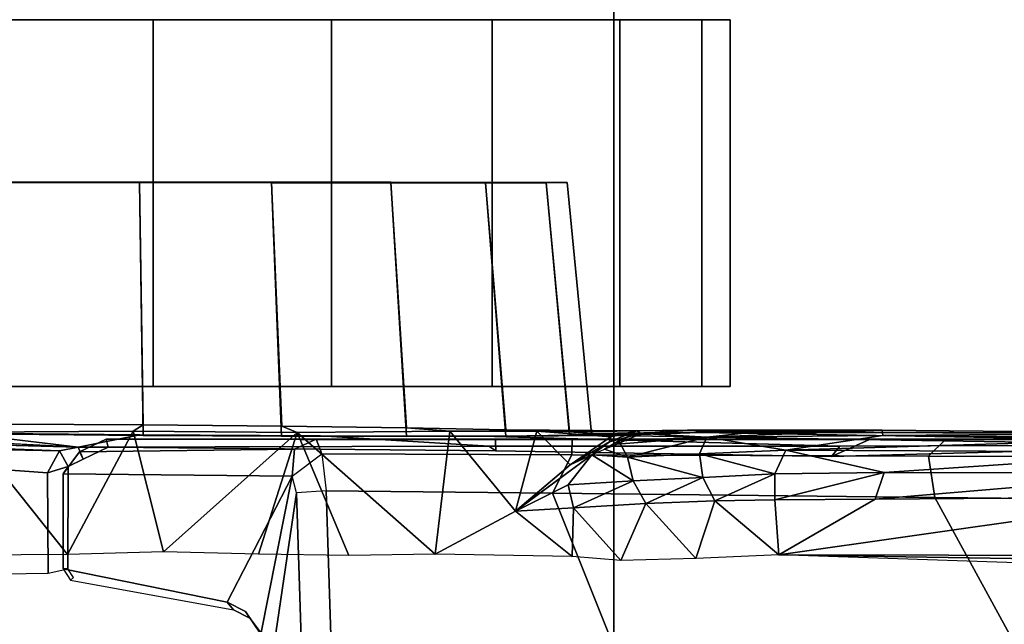
# Model space of a CAD drawing. Units: inches. Extents: x -1 to 172, y -6 to 173.
# Drawn here: x 41 to 42, y 37 to 38 of the extents above; entities that cross this region are included whole.
import ezdxf

# ---------------------------------------------------------------- set-up
doc = ezdxf.new("R2010")
doc.units = ezdxf.units.IN
doc.header["$MEASUREMENT"] = 0
for name, color, linetype in [('SEAT-BASE', 5, 'Continuous'), ('SEAT-CHASSIS', 5, 'Continuous'), ('SEAT-FABRIC', 5, 'Continuous'), ('SEAT-FRAME', 5, 'Continuous')]:
    doc.layers.add(name, color=color, linetype=linetype)

# ---------------------------------------------------------------- blocks, each defined once
blk = doc.blocks.new('1AERON2_B_TLIMANGL_ARMS_POSTUREFITSL_3T')
at = {"layer": 'SEAT-BASE'}
for points in [[(1.2583, -0.5087, 4.3018), (10.212, -6.9666, 3.2423), (10.0935, -7.0222, 3.1616), (1.2453, -0.5667, 4.1832)], [(1.2583, -0.5087, 4.3018), (1.6317, -0.6604, 5.6622), (8.3276, -5.7822, 3.9879), (10.212, -6.9666, 3.2423)], [(1.2144, -0.6768, 4.119), (1.2453, -0.5667, 4.1832), (10.0935, -7.0222, 3.1616), (10.0057, -7.1175, 3.1096)], [(1.8442, -0.7627, 6.6264), (11.0112, -7.713, 4.1389), (10.6876, -7.3537, 4.2077), (1.9818, -0.6018, 6.5161)], [(10.6876, -7.3537, 4.2077), (9.3076, -6.2305, 4.5256), (2.1183, -0.6616, 6.4477), (1.9818, -0.6018, 6.5161)], [(2.1583, -0.6136, 6.3529), (2.1513, -0.6307, 6.3972), (8.7499, -5.7517, 4.6397), (8.6059, -5.6101, 4.6557)], [(2.1578, -0.608, 6.3093), (2.1583, -0.6136, 6.3529), (8.6059, -5.6101, 4.6557), (8.0081, -5.1187, 4.7721)], [(8.0983, -5.1877, 4.6757), (3.0891, -1.3343, 6.0373), (2.1578, -0.608, 6.3093), (8.0081, -5.1187, 4.7721)], [(2.1183, -0.6616, 6.4477), (9.3076, -6.2305, 4.5256), (8.7499, -5.7517, 4.6397), (2.1513, -0.6307, 6.3972)], [(1.7173, -0.7076, 5.8711), (8.366, -5.7674, 4.1787), (8.3276, -5.7822, 3.9879), (1.6317, -0.6604, 5.6622)], [(1.2144, -0.6768, 4.119), (10.0057, -7.1175, 3.1096), (9.9373, -7.2199, 3.0957), (1.1167, -0.8113, 4.119)], [(1.7173, -0.7076, 5.8711), (1.7517, -0.6778, 6.004), (8.4075, -5.7367, 4.297), (8.366, -5.7674, 4.1787)], [(1.7875, -0.7046, 6.1381), (8.4414, -5.6689, 4.4046), (8.4075, -5.7367, 4.297), (1.7517, -0.6778, 6.004)], [(1.8538, -0.6949, 6.156), (2.0432, -0.6869, 6.1669), (7.9302, -5.1715, 4.6181), (7.4769, -4.922, 4.7054)], [(1.8538, -0.6949, 6.156), (7.4769, -4.922, 4.7054), (7.3701, -4.8696, 4.6837), (1.7875, -0.7046, 6.1381)], [(10.9221, -7.7762, 4.1776), (11.0112, -7.713, 4.1389), (1.8442, -0.7627, 6.6264), (1.7632, -0.9924, 6.6746)], [(1.1167, -0.8113, 4.119), (9.9373, -7.2199, 3.0957), (9.861, -7.3166, 3.1096), (1.019, -0.9459, 4.119)], [(0.9238, -1.0093, 4.1832), (1.019, -0.9459, 4.119), (9.861, -7.3166, 3.1096), (9.7976, -7.4295, 3.1616)], [(10.8603, -7.8897, 4.1833), (10.9221, -7.7762, 4.1776), (1.7632, -0.9924, 6.6746), (1.7169, -1.1045, 6.6862)], [(0.9238, -1.0093, 4.1832), (9.7976, -7.4295, 3.1616), (9.7813, -7.5593, 3.2423), (0.8726, -1.0395, 4.3018)], [(1.1323, -1.3477, 5.6622), (0.8726, -1.0395, 4.3018), (9.7813, -7.5593, 3.2423), (8.0726, -6.1332, 3.9879)], [(10.8603, -7.8897, 4.1833), (1.7169, -1.1045, 6.6862), (1.581, -1.2915, 6.6862), (10.8596, -7.8907, 4.1833)], [(1.581, -1.2915, 6.6862), (1.4887, -1.3703, 6.6746), (10.7707, -7.9846, 4.1776), (10.8596, -7.8907, 4.1833)], [(1.1323, -1.3477, 5.6622), (8.0726, -6.1332, 3.9879), (8.0704, -6.1743, 4.1787), (1.2037, -1.4146, 5.8711)], [(1.4887, -1.3703, 6.6746), (1.2953, -1.5183, 6.6264), (10.7381, -8.0888, 4.1389), (10.7707, -7.9846, 4.1776)], [(1.1859, -1.4565, 6.004), (1.2037, -1.4146, 5.8711), (8.0704, -6.1743, 4.1787), (8.054, -6.2233, 4.297)], [(1.1859, -1.4565, 6.004), (8.054, -6.2233, 4.297), (8, -6.2765, 4.4046), (1.2224, -1.4823, 6.1381)], [(1.2224, -1.4823, 6.1381), (6.9088, -5.5046, 4.6837), (6.9916, -5.59, 4.7054), (1.2337, -1.5483, 6.156)], [(1.1848, -1.6988, 6.5161), (10.2964, -7.8921, 4.2077), (10.7381, -8.0888, 4.1389), (1.2953, -1.5183, 6.6264)], [(1.2847, -1.7309, 6.1669), (1.2337, -1.5483, 6.156), (6.9916, -5.59, 4.7054), (7.369, -5.944, 4.6181)], [(1.1848, -1.6988, 6.5161), (1.2838, -1.8102, 6.4477), (8.8018, -6.9268, 4.5256), (10.2964, -7.8921, 4.2077)], [(1.2646, -1.8511, 6.3972), (8.1741, -6.5443, 4.6397), (8.8018, -6.9268, 4.5256), (1.2838, -1.8102, 6.4477)], [(7.9949, -6.4511, 4.6557), (1.2505, -1.8631, 6.3529), (1.2646, -1.8511, 6.3972), (8.1741, -6.5443, 4.6397)], [(7.3428, -6.0344, 4.7721), (7.9949, -6.4511, 4.6557), (1.2505, -1.8631, 6.3529), (1.245, -1.8643, 6.3093)], [(7.3428, -6.0344, 4.7721), (1.245, -1.8643, 6.3093), (2.2236, -2.5256, 6.0373), (7.4363, -6.0989, 4.6757)]]:
    blk.add_3dface(points, dxfattribs=at)
at = {"layer": 'SEAT-CHASSIS'}
for points in [[(2.1668, -4.0037, 13.7509), (2.1329, -4.0111, 13.7751), (2.1328, -4.1855, 13.7758), (2.168, -4.1746, 13.7515)], [(2.168, -4.1746, 13.7515), (2.8809, -4.2264, 12.4109), (2.8789, -3.9929, 12.4134), (2.1668, -4.0037, 13.7509)], [(0.3484, -4.0161, 11.3908), (0.3484, -4.0161, 11.3908), (0.9227, -4.0354, 11.3668), (0.2745, -4.025, 11.3924)], [(0.2295, -4.1338, 11.3952), (0.2295, -4.1338, 11.3952), (0.3447, -4.0338, 11.3884), (0.9227, -4.0354, 11.3668)], [(0.7582, -4.1302, 11.3707), (0.7582, -4.1302, 11.3707), (0.2295, -4.1338, 11.3952), (0.9227, -4.0354, 11.3668)], [(0.9227, -4.0354, 11.3668), (0.9227, -4.0354, 11.3668), (0.3447, -4.0338, 11.3884), (0.2745, -4.025, 11.3924)], [(0.929, -4.1287, 11.3665), (0.929, -4.1287, 11.3665), (0.7582, -4.1302, 11.3707), (0.9227, -4.0354, 11.3668)], [(0.9227, -4.0354, 11.3668), (0.9227, -4.0354, 11.3668), (1.0636, -4.0289, 11.3518), (1.0315, -4.127, 11.3573)], [(0.9227, -4.0354, 11.3668), (0.9227, -4.0354, 11.3668), (1.0315, -4.127, 11.3573), (0.929, -4.1287, 11.3665)], [(1.0636, -4.0289, 11.3518), (1.0636, -4.0289, 11.3518), (1.149, -4.1228, 11.3274), (1.0315, -4.127, 11.3573)], [(1.149, -4.1228, 11.3274), (1.149, -4.1228, 11.3274), (1.0636, -4.0289, 11.3518), (1.1916, -4.0256, 11.3126)], [(1.2719, -4.115, 11.2711), (1.2719, -4.115, 11.2711), (1.149, -4.1228, 11.3274), (1.1916, -4.0256, 11.3126)], [(1.2743, -4.0325, 11.2702), (1.2743, -4.0325, 11.2702), (1.2719, -4.115, 11.2711), (1.1916, -4.0256, 11.3126)], [(1.3709, -4.1093, 11.2024), (1.3709, -4.1093, 11.2024), (1.2719, -4.115, 11.2711), (1.2743, -4.0325, 11.2702)], [(1.3709, -4.1093, 11.2024), (1.3709, -4.1093, 11.2024), (1.2743, -4.0325, 11.2702), (1.5077, -4.0365, 11.1039)], [(1.3709, -4.1093, 11.2024), (1.3709, -4.1093, 11.2024), (1.5077, -4.0365, 11.1039), (1.4829, -4.2456, 11.1206)], [(1.7425, -4.2435, 11.0079), (1.7425, -4.2435, 11.0079), (1.4829, -4.2456, 11.1206), (1.5077, -4.0365, 11.1039)], [(1.6547, -4.0342, 11.0333), (1.6547, -4.0342, 11.0333), (1.7425, -4.2435, 11.0079), (1.5077, -4.0365, 11.1039)], [(1.6547, -4.0342, 11.0333), (1.6547, -4.0342, 11.0333), (1.8085, -4.0363, 10.987), (1.7425, -4.2435, 11.0079)], [(1.7425, -4.2435, 11.0079), (1.7425, -4.2435, 11.0079), (1.8085, -4.0363, 10.987), (1.9705, -4.04, 10.9659)], [(1.7425, -4.2435, 11.0079), (1.7425, -4.2435, 11.0079), (1.9705, -4.04, 10.9659), (2.0217, -4.2456, 10.9662)], [(1.9705, -4.04, 10.9659), (1.9705, -4.04, 10.9659), (2.1335, -4.0355, 10.9735), (2.0217, -4.2456, 10.9662)], [(2.0217, -4.2456, 10.9662), (2.0217, -4.2456, 10.9662), (2.1335, -4.0355, 10.9735), (2.3003, -4.2439, 11.0138)], [(2.1335, -4.0355, 10.9735), (2.1335, -4.0355, 10.9735), (2.2923, -4.0346, 11.0067), (2.3003, -4.2439, 11.0138)], [(1.149, -4.1228, 11.3274), (1.149, -4.1228, 11.3274), (1.0519, -4.167, 11.3609), (1.0315, -4.127, 11.3573)], [(1.0519, -4.167, 11.3609), (1.0519, -4.167, 11.3609), (1.149, -4.1228, 11.3274), (1.1703, -4.1612, 11.3269)], [(1.149, -4.1228, 11.3274), (1.149, -4.1228, 11.3274), (1.2719, -4.115, 11.2711), (1.1703, -4.1612, 11.3269)], [(1.2719, -4.115, 11.2711), (1.2719, -4.115, 11.2711), (1.2812, -4.1542, 11.2736), (1.1703, -4.1612, 11.3269)], [(1.3709, -4.1093, 11.2024), (1.3709, -4.1093, 11.2024), (1.2407, -4.2054, 11.3309), (1.2812, -4.1542, 11.2736)], [(1.3678, -4.1116, 11.2055), (1.3678, -4.1116, 11.2055), (1.2778, -4.1883, 11.2931), (1.2407, -4.2054, 11.3309)], [(1.2719, -4.115, 11.2711), (1.2719, -4.115, 11.2711), (1.3709, -4.1093, 11.2024), (1.2812, -4.1542, 11.2736)], [(1.3345, -4.2457, 11.2369), (1.3345, -4.2457, 11.2369), (1.2778, -4.1883, 11.2931), (1.3709, -4.1093, 11.2024)], [(1.3345, -4.2457, 11.2369), (1.3345, -4.2457, 11.2369), (1.3709, -4.1093, 11.2024), (1.4829, -4.2456, 11.1206)], [(0.7582, -4.1302, 11.3707), (0.7582, -4.1302, 11.3707), (0.7433, -4.1752, 11.38), (0.2273, -4.1751, 11.4034)], [(0.2295, -4.1338, 11.3952), (0.2295, -4.1338, 11.3952), (0.7582, -4.1302, 11.3707), (0.2273, -4.1751, 11.4034)], [(0.7433, -4.1752, 11.38), (0.7433, -4.1752, 11.38), (0.7582, -4.1302, 11.3707), (0.929, -4.1287, 11.3665)], [(0.7433, -4.1752, 11.38), (0.7433, -4.1752, 11.38), (0.929, -4.1287, 11.3665), (0.9295, -4.1731, 11.3752)], [(0.9295, -4.1731, 11.3752), (0.9295, -4.1731, 11.3752), (0.929, -4.1287, 11.3665), (1.0315, -4.127, 11.3573)], [(1.0315, -4.127, 11.3573), (1.0315, -4.127, 11.3573), (1.0519, -4.167, 11.3609), (0.9295, -4.1731, 11.3752)], [(1.2812, -4.1542, 11.2736), (1.2812, -4.1542, 11.2736), (1.2407, -4.2054, 11.3309), (1.1703, -4.1612, 11.3269)], [(0.7433, -4.1752, 11.38), (0.7433, -4.1752, 11.38), (0.9295, -4.1731, 11.3752), (0.9108, -4.2132, 11.4014)], [(0.9108, -4.2132, 11.4014), (0.9108, -4.2132, 11.4014), (0.9295, -4.1731, 11.3752), (1.0575, -4.2072, 11.3849)], [(0.9295, -4.1731, 11.3752), (0.9295, -4.1731, 11.3752), (1.0519, -4.167, 11.3609), (1.0575, -4.2072, 11.3849)], [(1.0519, -4.167, 11.3609), (1.0519, -4.167, 11.3609), (1.1703, -4.1612, 11.3269), (1.1804, -4.2016, 11.3489)], [(1.0519, -4.167, 11.3609), (1.0519, -4.167, 11.3609), (1.1804, -4.2016, 11.3489), (1.0575, -4.2072, 11.3849)], [(1.1804, -4.2016, 11.3489), (1.1804, -4.2016, 11.3489), (1.1703, -4.1612, 11.3269), (1.2407, -4.2054, 11.3309)], [(2.1472, -4.2126, 13.7598), (2.168, -4.1746, 13.7515), (2.1328, -4.1855, 13.7758)], [(2.8809, -4.2264, 12.4109), (2.8809, -4.2264, 12.4109), (2.168, -4.1746, 13.7515), (2.1472, -4.2126, 13.7598)], [(0.2277, -4.2102, 11.4266), (0.2277, -4.2102, 11.4266), (0.2273, -4.1751, 11.4034), (0.7433, -4.1752, 11.38)], [(0.9108, -4.2132, 11.4014), (0.9108, -4.2132, 11.4014), (0.2277, -4.2102, 11.4266), (0.7433, -4.1752, 11.38)], [(1.2778, -4.1883, 11.2931), (1.2778, -4.1883, 11.2931), (1.3345, -4.2457, 11.2369), (1.2088, -4.2362, 11.3796)], [(1.2088, -4.2362, 11.3796), (1.2088, -4.2362, 11.3796), (1.2106, -4.2278, 11.3734), (1.2778, -4.1883, 11.2931)], [(1.2106, -4.2278, 11.3734), (1.2106, -4.2278, 11.3734), (1.2407, -4.2054, 11.3309), (1.2778, -4.1883, 11.2931)], [(2.1472, -4.2126, 13.7598), (2.1328, -4.1855, 13.7758), (2.1069, -4.1982, 13.7932), (2.1155, -4.2187, 13.772)], [(-0.3767, -4.219, 13.7592), (-0.9726, -4.2034, 13.717), (0.23, -4.2426, 11.5025), (1.0572, -4.2433, 12.2107)], [(0.2204, -4.2226, 13.7865), (0.8185, -4.2202, 13.7992), (0.8327, -4.2026, 13.8206), (0.209, -4.2196, 13.8093)], [(0.8327, -4.2026, 13.8206), (0.8185, -4.2202, 13.7992), (1.4165, -4.2202, 13.7957), (1.4046, -4.2126, 13.8172)], [(0.9108, -4.2132, 11.4014), (0.9108, -4.2132, 11.4014), (1.0575, -4.2072, 11.3849), (1.0449, -4.2355, 11.4281)], [(1.1804, -4.2016, 11.3489), (1.1804, -4.2016, 11.3489), (1.1949, -4.2293, 11.3842), (1.0449, -4.2355, 11.4281)], [(1.0449, -4.2355, 11.4281), (1.0449, -4.2355, 11.4281), (1.0575, -4.2072, 11.3849), (1.1804, -4.2016, 11.3489)], [(1.2106, -4.2278, 11.3734), (1.2106, -4.2278, 11.3734), (1.1564, -4.242, 11.4427), (1.2407, -4.2054, 11.3309)], [(1.2407, -4.2054, 11.3309), (1.2407, -4.2054, 11.3309), (1.2191, -4.2149, 11.3593), (1.1804, -4.2016, 11.3489)], [(1.2191, -4.2149, 11.3593), (1.2191, -4.2149, 11.3593), (1.1949, -4.2293, 11.3842), (1.1804, -4.2016, 11.3489)], [(2.0644, -4.2186, 13.7963), (2.1155, -4.2187, 13.772), (2.1069, -4.1982, 13.7932)], [(-0.3767, -4.219, 13.7592), (1.0572, -4.2433, 12.2107), (1.208, -4.2384, 12.53), (0.2204, -4.2226, 13.7865)], [(0.8185, -4.2202, 13.7992), (0.2204, -4.2226, 13.7865), (1.208, -4.2384, 12.53), (1.4271, -4.2375, 12.749)], [(0.2286, -4.2338, 11.4614), (0.2286, -4.2338, 11.4614), (0.2277, -4.2102, 11.4266), (0.9108, -4.2132, 11.4014)], [(0.2286, -4.2338, 11.4614), (0.2286, -4.2338, 11.4614), (0.9108, -4.2132, 11.4014), (0.7453, -4.2387, 11.4434)], [(0.7453, -4.2387, 11.4434), (0.7453, -4.2387, 11.4434), (0.9108, -4.2132, 11.4014), (1.0449, -4.2355, 11.4281)], [(0.8185, -4.2202, 13.7992), (1.4271, -4.2375, 12.749), (1.7031, -4.2379, 12.8897), (1.4165, -4.2202, 13.7957)], [(1.1564, -4.242, 11.4427), (1.1564, -4.242, 11.4427), (1.0449, -4.2355, 11.4281), (1.1982, -4.2239, 11.3871)], [(1.1949, -4.2293, 11.3842), (1.1949, -4.2293, 11.3842), (1.1982, -4.2239, 11.3871), (1.0449, -4.2355, 11.4281)], [(1.1982, -4.2239, 11.3871), (1.1982, -4.2239, 11.3871), (1.1949, -4.2293, 11.3842), (1.2191, -4.2149, 11.3593)], [(1.4165, -4.2202, 13.7957), (2.1155, -4.2187, 13.772), (2.0644, -4.2186, 13.7963), (1.4046, -4.2126, 13.8172)], [(2.1155, -4.2187, 13.772), (1.4165, -4.2202, 13.7957), (1.7031, -4.2379, 12.8897), (2.0104, -4.2396, 12.9381)], [(2.315, -4.2425, 12.8897), (2.315, -4.2425, 12.8897), (2.1155, -4.2187, 13.772), (2.0104, -4.2396, 12.9381)], [(2.1155, -4.2187, 13.772), (2.1155, -4.2187, 13.772), (2.8126, -4.2373, 12.5255), (2.1472, -4.2126, 13.7598)], [(2.1155, -4.2187, 13.772), (2.1155, -4.2187, 13.772), (2.5855, -4.243, 12.7532), (2.8126, -4.2373, 12.5255)], [(2.8809, -4.2264, 12.4109), (2.8809, -4.2264, 12.4109), (2.1472, -4.2126, 13.7598), (2.8126, -4.2373, 12.5255)], [(0.7453, -4.2387, 11.4434), (0.7453, -4.2387, 11.4434), (0.23, -4.2426, 11.5025), (0.2286, -4.2338, 11.4614)], [(0.23, -4.2426, 11.5025), (0.23, -4.2426, 11.5025), (0.7453, -4.2387, 11.4434), (0.7464, -4.2477, 11.4883)], [(1.0449, -4.2355, 11.4281), (1.0449, -4.2355, 11.4281), (0.7464, -4.2477, 11.4883), (0.7453, -4.2387, 11.4434)], [(1.0449, -4.2355, 11.4281), (1.0449, -4.2355, 11.4281), (0.9387, -4.2467, 11.4806), (0.7464, -4.2477, 11.4883)], [(1.0449, -4.2355, 11.4281), (1.0449, -4.2355, 11.4281), (1.1564, -4.242, 11.4427), (0.9387, -4.2467, 11.4806)], [(1.2791, -4.2392, 12.1779), (1.0572, -4.2433, 12.2107), (1.0192, -4.2447, 11.9153), (1.2417, -4.2417, 11.942)], [(1.2417, -4.2417, 11.942), (1.0192, -4.2447, 11.9153), (1.0777, -4.2477, 11.6089), (1.2791, -4.2448, 11.7062)], [(1.3875, -4.2375, 12.3906), (1.208, -4.2384, 12.53), (1.0572, -4.2433, 12.2107), (1.2791, -4.2392, 12.1779)], [(1.165, -4.2463, 11.4446), (1.165, -4.2463, 11.4446), (1.1564, -4.242, 11.4427), (1.2106, -4.2278, 11.3734)], [(1.2106, -4.2278, 11.3734), (1.2106, -4.2278, 11.3734), (1.2088, -4.2362, 11.3796), (1.165, -4.2463, 11.4446)], [(1.165, -4.2463, 11.4446), (1.2106, -4.2278, 11.3734), (1.2088, -4.2362, 11.3796)], [(1.2088, -4.2362, 11.3796), (1.3345, -4.2457, 11.2369), (1.4829, -4.2456, 11.1206), (1.165, -4.2463, 11.4446)], [(1.5564, -4.2368, 12.5595), (1.4271, -4.2375, 12.749), (1.208, -4.2384, 12.53), (1.3875, -4.2375, 12.3906)], [(1.3184, -4.6694, 12.1731), (1.2791, -4.2392, 12.1779), (1.2417, -4.2417, 11.942), (1.2827, -4.6693, 11.948)], [(1.2827, -4.6693, 11.948), (1.2417, -4.2417, 11.942), (1.2791, -4.2448, 11.7062), (1.3184, -4.6692, 11.7228)], [(1.4219, -4.6696, 12.3762), (1.3875, -4.2375, 12.3906), (1.2791, -4.2392, 12.1779), (1.3184, -4.6694, 12.1731)], [(1.583, -4.6699, 12.5374), (1.5564, -4.2368, 12.5595), (1.3875, -4.2375, 12.3906), (1.4219, -4.6696, 12.3762)], [(1.7692, -4.2371, 12.6679), (1.7031, -4.2379, 12.8897), (1.4271, -4.2375, 12.749), (1.5564, -4.2368, 12.5595)], [(1.7861, -4.6701, 12.6409), (1.7692, -4.2371, 12.6679), (1.5564, -4.2368, 12.5595), (1.583, -4.6699, 12.5374)], [(2.005, -4.2384, 12.7052), (2.0104, -4.2396, 12.9381), (1.7031, -4.2379, 12.8897), (1.7692, -4.2371, 12.6679)], [(2.0113, -4.6703, 12.6765), (2.005, -4.2384, 12.7052), (1.7692, -4.2371, 12.6679), (1.7861, -4.6701, 12.6409)], [(2.2364, -4.6704, 12.6409), (2.2409, -4.2406, 12.6679), (2.005, -4.2384, 12.7052), (2.0113, -4.6703, 12.6765)], [(2.2409, -4.2406, 12.6679), (2.315, -4.2425, 12.8897), (2.0104, -4.2396, 12.9381), (2.005, -4.2384, 12.7052)], [(1.0192, -4.2447, 11.9153), (1.0192, -4.2447, 11.9153), (0.23, -4.2426, 11.5025), (0.7464, -4.2477, 11.4883)], [(0.23, -4.2426, 11.5025), (0.23, -4.2426, 11.5025), (1.0192, -4.2447, 11.9153), (1.0572, -4.2433, 12.2107)], [(0.7464, -4.2477, 11.4883), (0.7464, -4.2477, 11.4883), (1.0777, -4.2477, 11.6089), (1.0192, -4.2447, 11.9153)], [(1.0777, -4.2477, 11.6089), (1.0777, -4.2477, 11.6089), (0.7464, -4.2477, 11.4883), (0.9387, -4.2467, 11.4806)], [(1.0777, -4.2477, 11.6089), (1.0777, -4.2477, 11.6089), (0.9387, -4.2467, 11.4806), (1.1564, -4.242, 11.4427)], [(1.0777, -4.2477, 11.6089), (1.1564, -4.242, 11.4427), (1.165, -4.2463, 11.4446)], [(1.2791, -4.2448, 11.7062), (1.0777, -4.2477, 11.6089), (1.165, -4.2463, 11.4446), (1.3875, -4.2481, 11.4935)], [(1.3875, -4.2481, 11.4935), (1.165, -4.2463, 11.4446), (1.4829, -4.2456, 11.1206), (1.5563, -4.2514, 11.3246)], [(1.3184, -4.6692, 11.7228), (1.2791, -4.2448, 11.7062), (1.3875, -4.2481, 11.4935), (1.4219, -4.6691, 11.5197)], [(1.4219, -4.6691, 11.5197), (1.3875, -4.2481, 11.4935), (1.5563, -4.2514, 11.3246), (1.583, -4.6691, 11.3585)], [(1.5563, -4.2514, 11.3246), (1.4829, -4.2456, 11.1206), (1.7425, -4.2435, 11.0079), (1.769, -4.2543, 11.2162)], [(1.583, -4.6691, 11.3585), (1.5563, -4.2514, 11.3246), (1.769, -4.2543, 11.2162), (1.7861, -4.6692, 11.2551)], [(1.769, -4.2543, 11.2162), (1.7425, -4.2435, 11.0079), (2.0217, -4.2456, 10.9662), (2.0049, -4.2565, 11.1789)], [(1.7861, -4.6692, 11.2551), (1.769, -4.2543, 11.2162), (2.0049, -4.2565, 11.1789), (2.0113, -4.6693, 11.2194)], [(2.0049, -4.2565, 11.1789), (2.0217, -4.2456, 10.9662), (2.3003, -4.2439, 11.0138), (2.2407, -4.2578, 11.2162)], [(2.0113, -4.6693, 11.2194), (2.0049, -4.2565, 11.1789), (2.2407, -4.2578, 11.2162), (2.2364, -4.6695, 11.2551)], [(1.0056, -4.9469, 11.9484), (1.0537, -4.9469, 12.2519), (1.0537, -4.3219, 12.2519), (1.0056, -4.3219, 11.9484)], [(1.0537, -4.9469, 11.645), (1.0056, -4.9469, 11.9484), (1.0056, -4.3219, 11.9484), (1.0537, -4.3219, 11.645)], [(1.0537, -4.9469, 12.2519), (1.1932, -4.9469, 12.5257), (1.1932, -4.3219, 12.5257), (1.0537, -4.3219, 12.2519)], [(1.1932, -4.9469, 11.3712), (1.0537, -4.9469, 11.645), (1.0537, -4.3219, 11.645), (1.1932, -4.3219, 11.3712)], [(1.1932, -4.9469, 12.5257), (1.4105, -4.9469, 12.7429), (1.4105, -4.3219, 12.7429), (1.1932, -4.3219, 12.5257)], [(1.4105, -4.9469, 11.1539), (1.1932, -4.9469, 11.3712), (1.1932, -4.3219, 11.3712), (1.4105, -4.3219, 11.1539)], [(1.4105, -4.9469, 12.7429), (1.6842, -4.9469, 12.8824), (1.6842, -4.3219, 12.8824), (1.4105, -4.3219, 12.7429)], [(1.6842, -4.9469, 11.0144), (1.4105, -4.9469, 11.1539), (1.4105, -4.3219, 11.1539), (1.6842, -4.3219, 11.0144)], [(1.6842, -4.9469, 12.8824), (1.9877, -4.9469, 12.9305), (1.9877, -4.3219, 12.9305), (1.6842, -4.3219, 12.8824)], [(1.9877, -4.9469, 10.9664), (1.6842, -4.9469, 11.0144), (1.6842, -4.3219, 11.0144), (1.9877, -4.3219, 10.9664)], [(1.9877, -4.9469, 12.9305), (2.2912, -4.9469, 12.8824), (2.2912, -4.3219, 12.8824), (1.9877, -4.3219, 12.9305)], [(2.2912, -4.9469, 11.0144), (1.9877, -4.9469, 10.9664), (1.9877, -4.3219, 10.9664), (2.2912, -4.3219, 11.0144)]]:
    blk.add_3dface(points, dxfattribs=at)
at = {"layer": 'SEAT-CHASSIS', "invisible_edges": 4}
blk.add_3dface([(2.1155, -4.2187, 13.772), (2.1155, -4.2187, 13.772), (2.315, -4.2425, 12.8897), (2.5855, -4.243, 12.7532)], dxfattribs=at)
at = {"layer": 'SEAT-FABRIC'}
for points in [[(0.2071, -8.6124, 18.8415), (1.2035, -8.6123, 18.9058), (1.2035, 8.6123, 18.9058), (0.2071, 8.6124, 18.8415)], [(2.8004, -8.5493, 18.9354), (2.8004, 8.5493, 18.9354), (1.2035, 8.6123, 18.9058), (1.2035, -8.6123, 18.9058)]]:
    blk.add_3dface(points, dxfattribs=at)
at = {"layer": 'SEAT-FRAME'}
for points in [[(0.0383, -4.1263, 14.5712), (0.6567, -4.1331, 14.5878), (0.0976, -3.109, 14.6324)], [(1.308, -4.1402, 14.588), (0.8956, -3.109, 14.6499), (0.0976, -3.109, 14.6324), (0.6567, -4.1331, 14.5878)], [(1.6661, -3.3006, 14.6317), (0.8956, -3.109, 14.6499), (1.308, -4.1402, 14.588), (1.6934, -4.1444, 14.5804)], [(1.6934, -4.1444, 14.5804), (1.7438, -4.1405, 14.5494), (1.7168, -3.2919, 14.6001), (1.6661, -3.3006, 14.6317)], [(1.7438, -4.1405, 14.5494), (1.7867, -3.8479, 14.4641), (1.7787, -3.7845, 14.4788), (1.7168, -3.2919, 14.6001)], [(1.8045, -3.9001, 14.433), (1.7867, -3.8479, 14.4641), (1.7438, -4.1405, 14.5494), (1.7512, -4.1692, 14.5355)], [(1.7512, -4.1692, 14.5355), (1.8619, -3.9544, 14.3259), (1.8309, -3.9387, 14.3843), (1.8045, -3.9001, 14.433)], [(1.8309, -3.9387, 14.3843), (1.8234, -3.927, 14.3713), (1.797, -3.8928, 14.4167), (1.8045, -3.9001, 14.433)], [(1.8309, -3.9387, 14.3843), (1.8234, -3.927, 14.3713), (1.797, -3.8928, 14.4167), (1.8045, -3.9001, 14.433)], [(1.851, -3.9415, 14.3153), (1.8234, -3.927, 14.3713), (1.8309, -3.9387, 14.3843), (1.8619, -3.9544, 14.3259)], [(1.851, -3.9415, 14.3153), (1.8619, -3.9544, 14.3259), (1.8309, -3.9387, 14.3843), (1.8234, -3.927, 14.3713)], [(1.7512, -4.1692, 14.5355), (2.1413, -4.1732, 13.8019), (2.1413, -4.0111, 13.8018), (1.8619, -3.9544, 14.3259)], [(2.1413, -4.0111, 13.8018), (2.1288, -3.9918, 13.7921), (1.851, -3.9415, 14.3153), (1.8619, -3.9544, 14.3259)], [(2.1413, -4.0111, 13.8018), (2.1288, -3.9918, 13.7921), (1.851, -3.9415, 14.3153), (1.8619, -3.9544, 14.3259)], [(2.1413, -4.0111, 13.8018), (2.1288, -3.9918, 13.7921), (2.1233, -3.9963, 13.7801), (2.1329, -4.0111, 13.7751)], [(2.1413, -4.1732, 13.8019), (2.1328, -4.1855, 13.7758), (2.1329, -4.0111, 13.7751), (2.1413, -4.0111, 13.8018)], [(0.0606, -4.2012, 14.537), (0.6676, -4.2031, 14.5551), (0.6567, -4.1331, 14.5878), (0.0383, -4.1263, 14.5712)], [(1.2747, -4.2056, 14.5575), (1.308, -4.1402, 14.588), (0.6567, -4.1331, 14.5878), (0.6676, -4.2031, 14.5551)], [(1.2747, -4.2056, 14.5575), (1.7008, -4.2073, 14.5501), (1.6934, -4.1444, 14.5804), (1.308, -4.1402, 14.588)], [(1.7512, -4.1692, 14.5355), (1.7008, -4.2073, 14.5501), (1.6934, -4.1444, 14.5804), (1.7438, -4.1405, 14.5494)], [(1.7105, -4.2323, 14.4862), (1.7474, -4.215, 14.5058), (1.7512, -4.1692, 14.5355), (1.7008, -4.2073, 14.5501)], [(2.1134, -4.2104, 13.8202), (2.1413, -4.1732, 13.8019), (1.7512, -4.1692, 14.5355), (1.7474, -4.215, 14.5058)], [(2.1413, -4.1732, 13.8019), (2.1134, -4.2104, 13.8202), (2.1069, -4.1982, 13.7932), (2.1328, -4.1855, 13.7758)], [(0.0642, -4.2322, 14.4577), (0.638, -4.2323, 14.4778), (0.6676, -4.2031, 14.5551), (0.0606, -4.2012, 14.537)], [(0.209, -4.2196, 13.8093), (0.8327, -4.2026, 13.8206), (0.768, -4.2315, 13.8345), (0.1691, -4.2318, 13.8211)], [(1.2744, -4.2323, 14.49), (1.2747, -4.2056, 14.5575), (0.6676, -4.2031, 14.5551), (0.638, -4.2323, 14.4778)], [(0.768, -4.2315, 13.8345), (0.8327, -4.2026, 13.8206), (1.4046, -4.2126, 13.8172), (1.4049, -4.2311, 13.8313)], [(1.2744, -4.2323, 14.49), (1.7105, -4.2323, 14.4862), (1.7008, -4.2073, 14.5501), (1.2747, -4.2056, 14.5575)], [(2.0679, -4.2321, 13.8151), (2.0644, -4.2186, 13.7963), (2.1069, -4.1982, 13.7932), (2.1134, -4.2104, 13.8202)], [(1.4046, -4.2126, 13.8172), (2.0644, -4.2186, 13.7963), (2.0679, -4.2321, 13.8151), (1.4049, -4.2311, 13.8313)], [(2.1134, -4.2104, 13.8202), (1.7474, -4.215, 14.5058), (1.7105, -4.2323, 14.4862), (2.0679, -4.2321, 13.8151)], [(0.2795, -4.2323, 14.4709), (0.2795, -4.2323, 14.4709), (0.1691, -4.2318, 13.8211), (0.768, -4.2315, 13.8345)], [(1.4049, -4.2311, 13.8313), (1.4049, -4.2311, 13.8313), (1.2744, -4.2323, 14.49), (0.2795, -4.2323, 14.4709)], [(0.2795, -4.2323, 14.4709), (0.2795, -4.2323, 14.4709), (0.768, -4.2315, 13.8345), (1.4049, -4.2311, 13.8313)], [(1.2744, -4.2323, 14.49), (1.2744, -4.2323, 14.49), (1.4049, -4.2311, 13.8313), (1.7105, -4.2323, 14.4862)], [(2.0679, -4.2321, 13.8151), (2.0679, -4.2321, 13.8151), (1.7105, -4.2323, 14.4862), (1.4049, -4.2311, 13.8313)]]:
    blk.add_3dface(points, dxfattribs=at)

msp = doc.modelspace()

# ---------------------------------------------------------------- block references
at = {"rotation": 180}
msp.add_blockref('1AERON2_B_TLIMANGL_ARMS_POSTUREFITSL_3T', (42.8412, 33.2346), dxfattribs=at)

doc.saveas('drawing.dxf')
